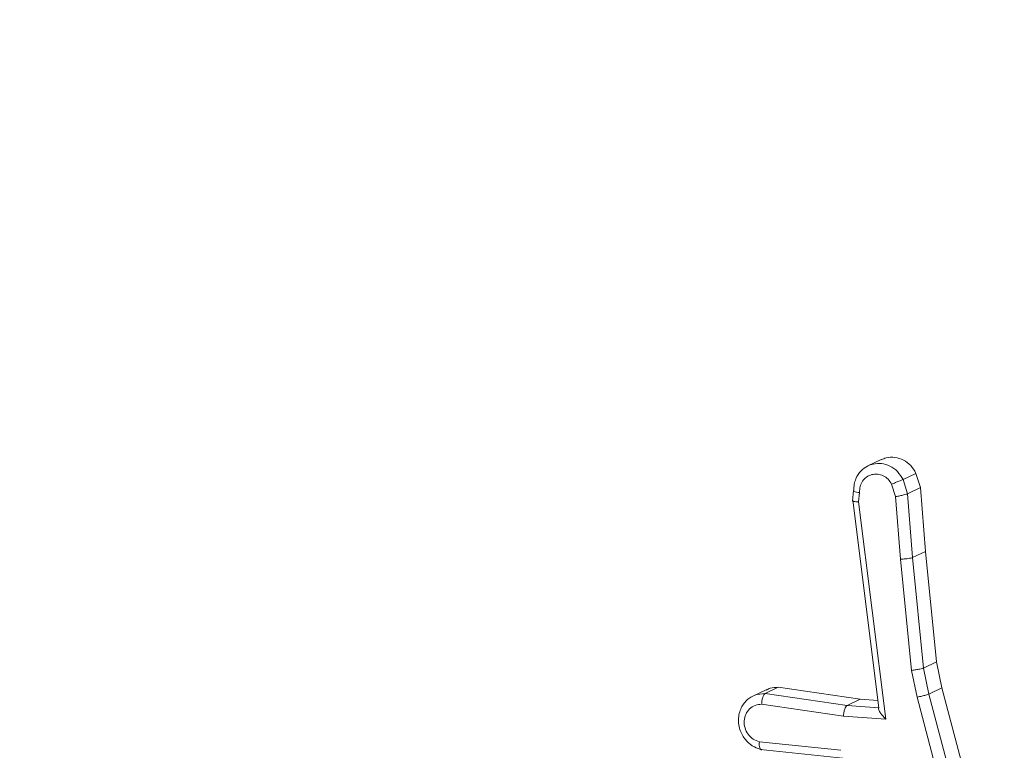
# Model space of a CAD drawing. Units: millimetres. Extents: x 157 to 1823, y 160 to 827.
# Drawn here: x 1150 to 1152, y 484 to 486 of the extents above; entities that cross this region are included whole.
import ezdxf

# ---------------------------------------------------------------- set-up
doc = ezdxf.new("R2010")
doc.units = ezdxf.units.MM
doc.header["$MEASUREMENT"] = 0
doc.layers.add('VP-DIM', color=7, linetype='Continuous')
doc.layers.add('VP-EQ', color=7, linetype='Continuous', true_color=0x8a3492)
doc.styles.get("Standard").update_dxf_attribs({"font": 'arial.ttf'})
doc.dimstyles.get("Standard").update_dxf_attribs({"dimtxt": 14, "dimasz": 20, "dimexe": 20, "dimexo": 50, "dimgap": 20, "dimtad": 0, "dimdec": 0, "dimzin": 0, "dimdsep": 46, "dimtxsty": 'Standard', "dimcen": -0.09, "dimadec": 0, "dimazin": 0, "dimtfac": 1, "dimtdec": 4, "dimtofl": 0, "dimtmove": 0, "dimatfit": 3, "dimfxl": 70, "dimfxlon": 1, "dimtolj": 1, "dimtzin": 0, "dimarcsym": 0})

# ---------------------------------------------------------------- blocks, each defined once
blk = doc.blocks.new('WD0542_')
at = {"color": 0, "linetype": 'Continuous', "lineweight": 18}
for p, q in [((3738.6259, 671.207), (3738.2035, 671.0958)), ((3738.6389, 671.1796), (3738.2166, 671.0684)), ((3738.645, 671.1544), (3738.2232, 671.0434)), ((3738.2035, 671.0958), (3738.1485, 671.0845)), ((3738.2166, 671.0684), (3738.2035, 671.0958)), ((3738.1485, 671.0845), (3737.9152, 671.0613)), ((3738.1616, 671.0571), (3738.1485, 671.0845)), ((3737.7807, 671.0507), (3737.9152, 671.0613)), ((3737.9152, 671.0613), (3737.9283, 671.0339)), ((3738.1616, 671.0571), (3737.9283, 671.0339)), ((3738.2166, 671.0684), (3738.1616, 671.0571)), ((3737.7505, 671.041), (3737.7807, 671.0507)), ((3737.7505, 671.041), (3737.7636, 671.0136)), ((3737.7938, 671.0233), (3737.7807, 671.0507)), ((3737.9283, 671.0339), (3737.7938, 671.0233)), ((3738.2232, 671.0434), (3738.1666, 671.0318)), ((3737.7938, 671.0232), (3737.7636, 671.0136)), ((3738.1666, 671.0318), (3737.9319, 671.0084)), ((3737.7996, 670.9979), (3737.7733, 670.9896)), ((3737.7996, 670.9979), (3737.9319, 671.0084)), ((3737.8109, 670.9199), (3738.2697, 670.9773)), ((3738.2697, 670.9773), (3738.2632, 670.8876)), ((3737.7214, 670.9674), (3737.7348, 670.9394)), ((3737.8074, 670.9078), (3738.2455, 670.9626)), ((3738.2303, 670.9607), (3738.2275, 670.9228)), ((3738.2456, 670.9624), (3738.2406, 670.8953)), ((3738.2455, 670.9626), (3738.2456, 670.9624)), ((3737.787, 670.9092), (3737.8093, 670.9069)), ((3737.7909, 670.9219), (3737.8109, 670.9199)), ((3738.2275, 670.9228), (3738.2024, 670.7499)), ((3738.2406, 670.8953), (3738.2275, 670.9228)), ((3738.2406, 670.8953), (3738.2155, 670.7224)), ((3738.2632, 670.8876), (3738.2381, 670.715)), ((3738.3339, 670.7125), (3738.3522, 670.8867)), ((3738.3173, 670.7103), (3738.3354, 670.8825)), ((3738.2155, 670.7224), (3738.2024, 670.7499)), ((3738.2075, 670.7246), (3738.2209, 670.6965)), ((3738.2174, 670.7055), (3738.2155, 670.7224))]:
    blk.add_line(p, q, dxfattribs=at)
for points, knots in [([(3738.1666, 671.0318), (3738.1664, 671.0333), (3738.166, 671.0363), (3738.1653, 671.0409), (3738.1646, 671.0451), (3738.1637, 671.0498), (3738.1626, 671.0543), (3738.1619, 671.0562), (3738.1616, 671.0571)], [0, 0, 0, 0, 0.155255, 0.302039, 0.440023, 0.569211, 0.80156, 1, 1, 1, 1]), ([(3738.2232, 671.0434), (3738.2228, 671.0451), (3738.2222, 671.0484), (3738.221, 671.0533), (3738.2199, 671.0576), (3738.2187, 671.062), (3738.2175, 671.0659), (3738.2169, 671.0676), (3738.2166, 671.0684)], [0, 0, 0, 0, 0.174036, 0.334239, 0.480175, 0.612075, 0.833827, 1, 1, 1, 1]), ([(3737.7221, 670.9677), (3737.7204, 670.9711), (3737.716, 670.98), (3737.716, 670.9967), (3737.7216, 671.0148), (3737.7334, 671.0308), (3737.7447, 671.0376), (3737.7505, 671.041)], [0, 0, 0, 0, 0.1340416, 0.3499726, 0.565858, 0.7817389, 1, 1, 1, 1]), ([(3737.9283, 671.0339), (3737.9286, 671.0327), (3737.9294, 671.0303), (3737.9305, 671.0238), (3737.9314, 671.0161), (3737.9317, 671.011), (3737.9319, 671.0084)], [0, 0, 0, 0, 0.250161, 0.5, 0.749839, 1, 1, 1, 1]), ([(3737.7636, 671.0136), (3737.7576, 671.01), (3737.7459, 671.0029), (3737.7344, 670.9863), (3737.7287, 670.9683), (3737.7301, 670.9565), (3737.7308, 670.9507)], [0, 0, 0, 0, 0.26336, 0.517816, 0.763363, 1, 1, 1, 1]), ([(3737.7636, 671.0136), (3737.764, 671.0125), (3737.7649, 671.0104), (3737.7668, 671.0057), (3737.7686, 671.0012), (3737.7701, 670.9974), (3737.7717, 670.9934), (3737.7727, 670.9909), (3737.7733, 670.9896)], [0, 0, 0, 0, 0.22294, 0.463421, 0.590535, 0.722354, 0.858973, 1, 1, 1, 1]), ([(3737.7996, 670.9979), (3737.7993, 670.9995), (3737.7988, 671.0025), (3737.7979, 671.007), (3737.797, 671.0112), (3737.7959, 671.0158), (3737.7948, 671.0203), (3737.7941, 671.0223), (3737.7938, 671.0232)], [0, 0, 0, 0, 0.155876, 0.303052, 0.441086, 0.570292, 0.80233, 1, 1, 1, 1]), ([(3737.7909, 670.9219), (3737.7866, 670.922), (3737.778, 670.9222), (3737.7665, 670.9277), (3737.7576, 670.9363), (3737.7525, 670.9474), (3737.7516, 670.9597), (3737.755, 670.9718), (3737.7623, 670.9825), (3737.7696, 670.9872), (3737.7733, 670.9896)], [0, 0, 0, 0, 0.124999, 0.249998, 0.375109, 0.499952, 0.625013, 0.749788, 0.874847, 1, 1, 1, 1]), ([(3738.2697, 670.9773), (3738.2669, 670.9746), (3738.2622, 670.9701), (3738.2561, 670.9654), (3738.2518, 670.9629), (3738.2488, 670.9616), (3738.2466, 670.9614), (3738.2459, 670.9621), (3738.2456, 670.9624)], [0, 0, 0, 0, 0.300648, 0.503149, 0.651068, 0.780964, 0.895795, 1, 1, 1, 1]), ([(3737.7308, 670.9507), (3737.732, 670.9465), (3737.7349, 670.9371), (3737.7451, 670.9237), (3737.7591, 670.9146), (3737.7738, 670.9102), (3737.7822, 670.9099), (3737.7866, 670.9098)], [0, 0, 0, 0, 0.175782, 0.400895, 0.675088, 0.831357, 1, 1, 1, 1]), ([(3737.7866, 670.9098), (3737.7868, 670.9094), (3737.7872, 670.9087), (3737.7879, 670.9086), (3737.7885, 670.9092), (3737.7893, 670.9111), (3737.7903, 670.9151), (3737.7907, 670.9196), (3737.7909, 670.9219)], [0, 0, 0, 0, 0.133584, 0.264862, 0.393646, 0.519796, 0.764396, 1, 1, 1, 1]), ([(3737.8074, 670.9078), (3737.8077, 670.9072), (3737.8083, 670.9061), (3737.8091, 670.9071), (3737.8098, 670.9093), (3737.8103, 670.912), (3737.8107, 670.9155), (3737.8108, 670.9184), (3737.8109, 670.9199)], [0, 0, 0, 0, 0.198162, 0.430306, 0.55948, 0.697531, 0.844478, 1, 1, 1, 1]), ([(3738.2632, 670.8876), (3738.2606, 670.8879), (3738.2554, 670.8884), (3738.2483, 670.8903), (3738.2428, 670.8927), (3738.2414, 670.8944), (3738.2406, 670.8953)], [0, 0, 0, 0, 0.25044, 0.500122, 0.750059, 1, 1, 1, 1]), ([(3738.2082, 670.725), (3738.2068, 670.7276), (3738.2025, 670.7352), (3738.2025, 670.7441), (3738.2024, 670.7499)], [0, 0, 0, 0, 0.34812, 1, 1, 1, 1]), ([(3738.2381, 670.715), (3738.2357, 670.7152), (3738.2306, 670.7155), (3738.2235, 670.7172), (3738.2189, 670.7192), (3738.2165, 670.721), (3738.2159, 670.7219), (3738.2155, 670.7224)], [0, 0, 0, 0, 0.238275, 0.484002, 0.737276, 0.867703, 1, 1, 1, 1]), ([(3738.3339, 670.7155), (3738.3324, 670.7101), (3738.3289, 670.6982), (3738.3183, 670.6849), (3738.3062, 670.6756), (3738.2947, 670.6699), (3738.2815, 670.6664), (3738.2676, 670.6658), (3738.2544, 670.6682), (3738.2395, 670.6745), (3738.2251, 670.6865), (3738.2199, 670.6995), (3738.2174, 670.7055)], [0, 0, 0, 0, 0.107842, 0.237328, 0.310506, 0.389138, 0.473218, 0.561365, 0.645414, 0.72517, 0.871076, 1, 1, 1, 1]), ([(3738.3173, 670.7103), (3738.3158, 670.7057), (3738.3127, 670.6966), (3738.302, 670.6858), (3738.2884, 670.6791), (3738.2734, 670.6773), (3738.259, 670.6808), (3738.2473, 670.6891), (3738.2394, 670.701), (3738.2385, 670.7104), (3738.2381, 670.715)], [0, 0, 0, 0, 0.124995, 0.250016, 0.374954, 0.499983, 0.624938, 0.749968, 0.874907, 1, 1, 1, 1]), ([(3738.3339, 670.7155), (3738.3341, 670.715), (3738.3343, 670.7141), (3738.3337, 670.7128), (3738.3323, 670.7118), (3738.3296, 670.7107), (3738.3246, 670.7099), (3738.3197, 670.7102), (3738.3173, 670.7103)], [0, 0, 0, 0, 0.13215, 0.262441, 0.390664, 0.516645, 0.762033, 1, 1, 1, 1])]:
    blk.add_open_spline(points, degree=3, knots=knots, dxfattribs=at)
blk = doc.blocks.new('WD0542_2D')
at = {"layer": 'VP-EQ', "color": 0, "rotation": 270}
blk.add_blockref('WD0542_', (480.5419, 4222.5235), dxfattribs=at)
blk = doc.blocks.new('*D93')
at = {"layer": 'Defpoints', "color": 0}
for p in [(1254.5501, 689.1304), (1032.4959, 530.4996), (1254.5501, 163.4857)]:
    blk.add_point(p, dxfattribs=at)
at = {"layer": 'VP-DIM', "color": 0, "lineweight": -2}
for p, q in [((1032.4959, 619.1304), (1032.4959, 709.1304)), ((1254.5501, 619.1304), (1254.5501, 709.1304)), ((1052.4959, 689.1304), (1107.906, 689.1304)), ((1234.5501, 689.1304), (1179.14, 689.1304))]:
    blk.add_line(p, q, dxfattribs=at)
at = {"layer": 'VP-DIM', "color": 0}
for points in [[(1052.4959, 692.4637), (1052.4959, 685.797), (1032.4959, 689.1304)], [(1234.5501, 685.797), (1234.5501, 692.4637), (1254.5501, 689.1304)]]:
    blk.add_solid(points, dxfattribs=at)
at = {"layer": 'VP-DIM', "color": 0, "insert": (1143.523, 689.1304), "char_height": 14, "attachment_point": 5}
blk.add_mtext('\\A1;225', dxfattribs=at)
blk = doc.blocks.new('*D94')
at = {"layer": 'Defpoints', "color": 0}
for p in [(1042.8592, 533.642), (1042.8592, 160.3432), (1668.8102, 160.3432)]:
    blk.add_point(p, dxfattribs=at)
at = {"layer": 'VP-DIM', "color": 0, "lineweight": -2}
for p, q in [((1598.8102, 533.642), (1688.8102, 533.642)), ((1668.8102, 513.642), (1668.8102, 382.4836)), ((1668.8102, 180.3432), (1668.8102, 311.5016)), ((1598.8102, 160.3432), (1688.8102, 160.3432))]:
    blk.add_line(p, q, dxfattribs=at)
at = {"layer": 'VP-DIM', "color": 0}
for points in [[(1672.1435, 513.642), (1665.4769, 513.642), (1668.8102, 533.642)], [(1665.4769, 180.3432), (1672.1435, 180.3432), (1668.8102, 160.3432)]]:
    blk.add_solid(points, dxfattribs=at)
at = {"layer": 'VP-DIM', "color": 0, "insert": (1668.8102, 346.9926), "char_height": 14, "attachment_point": 5, "rotation": 90}
blk.add_mtext('\\A1;375', dxfattribs=at)

msp = doc.modelspace()

# ---------------------------------------------------------------- block references
at = {"layer": 'VP-EQ', "color": 0}
msp.add_blockref('WD0542_2D', (0, 0), dxfattribs=at)

# ---------------------------------------------------------------- dimensions: what is measured, and where the dimension line sits
at = {"layer": 'VP-DIM', "color": 0}
dim = msp.add_linear_dim(base=(1254.5501, 689.1304), p1=(1032.4959, 530.4996), p2=(1254.5501, 163.4857), text='225', dimstyle='Standard', dxfattribs=at)
dim.commit()
dim.dimension.update_dxf_attribs({"geometry": '*D93', "text_midpoint": (1143.523, 689.1304)})
dim = msp.add_linear_dim(base=(1668.8102, 160.3432), p1=(1042.8592, 533.642), p2=(1042.8592, 160.3432), angle=90, text='375', dimstyle='Standard', dxfattribs=at)
dim.commit()
dim.dimension.update_dxf_attribs({"geometry": '*D94', "text_midpoint": (1668.8102, 346.9926)})

doc.saveas('drawing.dxf')
